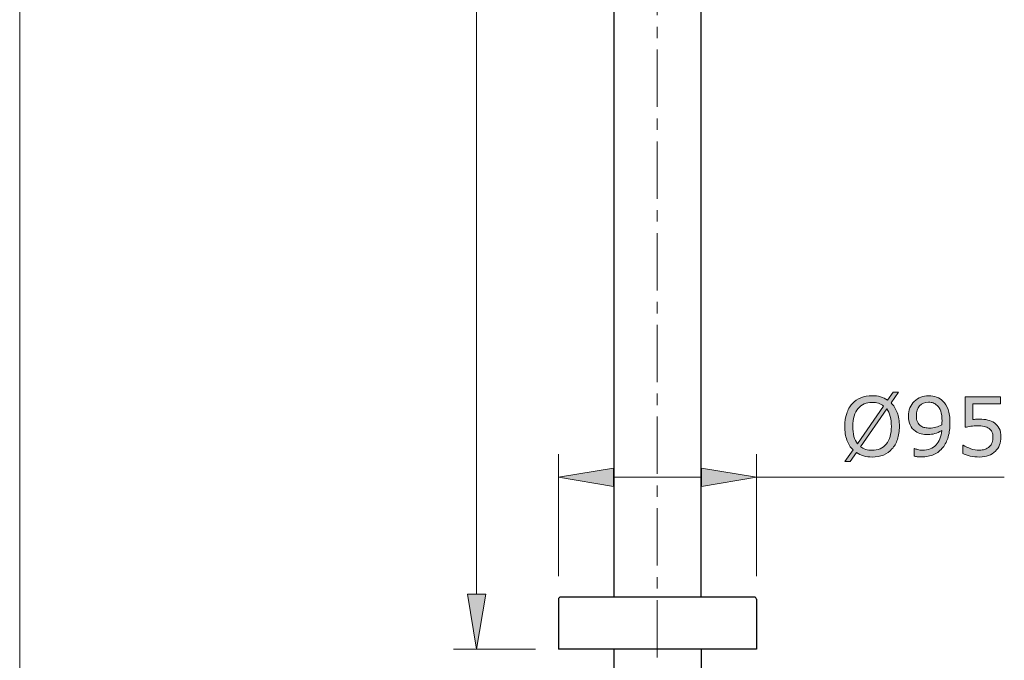
# Model space of a CAD drawing. Units: inches. Extents: x 5 to 63, y -10.4 to 62.4.
# Drawn here: x 5 to 26.5, y -0.2 to 13.8 of the extents above; entities that cross this region are included whole.
import ezdxf

# ---------------------------------------------------------------- set-up
doc = ezdxf.new("R2010")
doc.units = ezdxf.units.IN
doc.header["$MEASUREMENT"] = 0
doc.linetypes.add('CENTER', pattern=[2, 1.25, -0.25, 0.25, -0.25])
for name, color, linetype, lineweight in [('BENDA', 7, 'Continuous', 30), ('BIDANG', 7, 'Continuous', 13), ('CENTER', 7, 'CENTER', 13), ('UKUR', 7, 'Continuous', 13)]:
    doc.layers.add(name, color=color, linetype=linetype, lineweight=lineweight)

msp = doc.modelspace()

# ---------------------------------------------------------------- hatches: boundary and pattern name
at = {"layer": 'UKUR'}
h = msp.add_hatch(color=256, dxfattribs=at)
h.dxf.hatch_style = 2
edge = h.paths.add_edge_path()
edge.add_spline(control_points=[(24.237, 4.893), (24.237, 4.787), (24.223, 4.693), (24.194, 4.609), (24.166, 4.525), (24.126, 4.456), (24.075, 4.4), (24.022, 4.342), (23.96, 4.298), (23.888, 4.269), (23.815, 4.24), (23.733, 4.225), (23.641, 4.225), (23.575, 4.225), (23.513, 4.234), (23.455, 4.25), (23.397, 4.267), (23.346, 4.291), (23.3, 4.323), (23.3, 4.323), (23.163, 4.126), (23.163, 4.126), (23.163, 4.126), (23.05, 4.126), (23.05, 4.126), (23.05, 4.126), (23.226, 4.379), (23.226, 4.379), (23.168, 4.437), (23.124, 4.509), (23.092, 4.595), (23.061, 4.681), (23.045, 4.78), (23.045, 4.893), (23.045, 4.997), (23.059, 5.092), (23.087, 5.174), (23.114, 5.257), (23.154, 5.329), (23.207, 5.388), (23.258, 5.444), (23.321, 5.487), (23.396, 5.517), (23.471, 5.547), (23.552, 5.562), (23.641, 5.562), (23.708, 5.562), (23.77, 5.554), (23.826, 5.538), (23.882, 5.522), (23.933, 5.498), (23.98, 5.467), (23.98, 5.467), (24.103, 5.64), (24.103, 5.64), (24.103, 5.64), (24.216, 5.64), (24.216, 5.64), (24.216, 5.64), (24.054, 5.409), (24.054, 5.409), (24.112, 5.352), (24.157, 5.28), (24.189, 5.195), (24.221, 5.11), (24.237, 5.009), (24.237, 4.893)], knot_values=[0, 0, 0, 0, 1, 1, 1, 2, 2, 2, 3, 3, 3, 4, 4, 4, 5, 5, 5, 6, 6, 6, 7, 7, 7, 8, 8, 8, 9, 9, 9, 10, 10, 10, 11, 11, 11, 12, 12, 12, 13, 13, 13, 14, 14, 14, 15, 15, 15, 16, 16, 16, 17, 17, 17, 18, 18, 18, 19, 19, 19, 20, 20, 20, 21, 21, 21, 22, 22, 22, 22], degree=3, periodic=0)
edge = h.paths.add_edge_path()
edge.add_spline(control_points=[(23.892, 5.337), (23.859, 5.364), (23.822, 5.384), (23.78, 5.397), (23.739, 5.409), (23.693, 5.416), (23.642, 5.416), (23.578, 5.416), (23.521, 5.405), (23.469, 5.383), (23.418, 5.361), (23.373, 5.327), (23.335, 5.282), (23.298, 5.239), (23.27, 5.184), (23.25, 5.118), (23.23, 5.053), (23.22, 4.977), (23.22, 4.893), (23.22, 4.812), (23.229, 4.74), (23.246, 4.676), (23.263, 4.612), (23.288, 4.558), (23.321, 4.514), (23.321, 4.514), (23.892, 5.337), (23.892, 5.337)], knot_values=[0, 0, 0, 0, 1, 1, 1, 2, 2, 2, 3, 3, 3, 4, 4, 4, 5, 5, 5, 6, 6, 6, 7, 7, 7, 8, 8, 8, 9, 9, 9, 9], degree=3, periodic=0)
edge = h.paths.add_edge_path()
edge.add_spline(control_points=[(24.062, 4.893), (24.062, 4.973), (24.053, 5.046), (24.036, 5.111), (24.019, 5.177), (23.994, 5.231), (23.96, 5.274), (23.96, 5.274), (23.388, 4.449), (23.388, 4.449), (23.423, 4.424), (23.461, 4.404), (23.502, 4.391), (23.544, 4.377), (23.59, 4.371), (23.642, 4.371), (23.705, 4.371), (23.763, 4.382), (23.815, 4.405), (23.868, 4.428), (23.912, 4.462), (23.948, 4.505), (23.986, 4.552), (24.015, 4.608), (24.034, 4.673), (24.053, 4.737), (24.062, 4.811), (24.062, 4.893)], knot_values=[0, 0, 0, 0, 1, 1, 1, 2, 2, 2, 3, 3, 3, 4, 4, 4, 5, 5, 5, 6, 6, 6, 7, 7, 7, 8, 8, 8, 9, 9, 9, 9], degree=3, periodic=0)
h = msp.add_hatch(color=256, dxfattribs=at)
h.dxf.hatch_style = 2
edge = h.paths.add_edge_path()
edge.add_spline(control_points=[(25.341, 4.971), (25.341, 4.859), (25.328, 4.757), (25.303, 4.666), (25.277, 4.574), (25.238, 4.496), (25.187, 4.432), (25.134, 4.367), (25.069, 4.316), (24.99, 4.281), (24.911, 4.245), (24.819, 4.227), (24.713, 4.227), (24.683, 4.227), (24.655, 4.229), (24.628, 4.232), (24.602, 4.235), (24.578, 4.24), (24.558, 4.247), (24.558, 4.247), (24.558, 4.411), (24.558, 4.411), (24.558, 4.411), (24.566, 4.411), (24.566, 4.411), (24.583, 4.403), (24.606, 4.395), (24.637, 4.387), (24.667, 4.379), (24.701, 4.375), (24.739, 4.375), (24.865, 4.375), (24.965, 4.413), (25.037, 4.489), (25.109, 4.565), (25.151, 4.671), (25.162, 4.804), (25.109, 4.772), (25.059, 4.749), (25.012, 4.735), (24.965, 4.722), (24.913, 4.715), (24.857, 4.715), (24.805, 4.715), (24.757, 4.72), (24.714, 4.73), (24.671, 4.74), (24.628, 4.761), (24.585, 4.79), (24.535, 4.826), (24.497, 4.87), (24.471, 4.924), (24.445, 4.978), (24.433, 5.043), (24.433, 5.118), (24.433, 5.249), (24.476, 5.355), (24.562, 5.438), (24.648, 5.52), (24.753, 5.561), (24.877, 5.561), (24.939, 5.561), (24.997, 5.551), (25.05, 5.532), (25.103, 5.513), (25.149, 5.484), (25.188, 5.445), (25.237, 5.398), (25.275, 5.336), (25.301, 5.261), (25.328, 5.187), (25.341, 5.089), (25.341, 4.971)], knot_values=[0, 0, 0, 0, 1, 1, 1, 2, 2, 2, 3, 3, 3, 4, 4, 4, 5, 5, 5, 6, 6, 6, 7, 7, 7, 8, 8, 8, 9, 9, 9, 10, 10, 10, 11, 11, 11, 12, 12, 12, 13, 13, 13, 14, 14, 14, 15, 15, 15, 16, 16, 16, 17, 17, 17, 18, 18, 18, 19, 19, 19, 20, 20, 20, 21, 21, 21, 22, 22, 22, 23, 23, 23, 24, 24, 24, 24], degree=3, periodic=0)
edge = h.paths.add_edge_path()
edge.add_spline(control_points=[(25.167, 5.008), (25.167, 5.097), (25.158, 5.168), (25.139, 5.222), (25.121, 5.276), (25.096, 5.318), (25.063, 5.348), (25.036, 5.374), (25.007, 5.392), (24.976, 5.404), (24.945, 5.415), (24.912, 5.421), (24.875, 5.421), (24.793, 5.421), (24.728, 5.395), (24.679, 5.343), (24.632, 5.291), (24.608, 5.218), (24.608, 5.125), (24.608, 5.07), (24.615, 5.026), (24.631, 4.991), (24.646, 4.957), (24.673, 4.926), (24.709, 4.901), (24.735, 4.883), (24.764, 4.871), (24.795, 4.865), (24.826, 4.859), (24.86, 4.856), (24.898, 4.856), (24.943, 4.856), (24.988, 4.862), (25.034, 4.874), (25.08, 4.886), (25.123, 4.904), (25.163, 4.926), (25.164, 4.939), (25.165, 4.951), (25.166, 4.962), (25.166, 4.974), (25.167, 4.989), (25.167, 5.008)], knot_values=[0, 0, 0, 0, 1, 1, 1, 2, 2, 2, 3, 3, 3, 4, 4, 4, 5, 5, 5, 6, 6, 6, 7, 7, 7, 8, 8, 8, 9, 9, 9, 10, 10, 10, 11, 11, 11, 12, 12, 12, 13, 13, 13, 14, 14, 14, 14], degree=3, periodic=0)
h = msp.add_hatch(color=256, dxfattribs=at)
h.dxf.hatch_style = 2
edge = h.paths.add_edge_path()
edge.add_spline(control_points=[(26.454, 4.659), (26.454, 4.6), (26.443, 4.543), (26.421, 4.488), (26.4, 4.433), (26.37, 4.388), (26.332, 4.35), (26.29, 4.31), (26.241, 4.279), (26.184, 4.257), (26.127, 4.236), (26.061, 4.225), (25.985, 4.225), (25.915, 4.225), (25.848, 4.233), (25.783, 4.247), (25.718, 4.262), (25.663, 4.279), (25.618, 4.3), (25.618, 4.3), (25.618, 4.482), (25.618, 4.482), (25.618, 4.482), (25.63, 4.482), (25.63, 4.482), (25.678, 4.452), (25.733, 4.427), (25.796, 4.406), (25.859, 4.385), (25.921, 4.374), (25.982, 4.374), (26.023, 4.374), (26.062, 4.38), (26.1, 4.391), (26.139, 4.403), (26.173, 4.423), (26.203, 4.452), (26.228, 4.477), (26.247, 4.506), (26.26, 4.541), (26.273, 4.575), (26.279, 4.615), (26.279, 4.661), (26.279, 4.705), (26.272, 4.742), (26.256, 4.772), (26.241, 4.803), (26.22, 4.827), (26.193, 4.846), (26.163, 4.868), (26.127, 4.883), (26.084, 4.892), (26.041, 4.901), (25.993, 4.905), (25.941, 4.905), (25.89, 4.905), (25.841, 4.902), (25.794, 4.895), (25.748, 4.888), (25.707, 4.881), (25.674, 4.874), (25.674, 4.874), (25.674, 5.535), (25.674, 5.535), (25.674, 5.535), (26.446, 5.535), (26.446, 5.535), (26.446, 5.535), (26.446, 5.384), (26.446, 5.384), (26.446, 5.384), (25.84, 5.384), (25.84, 5.384), (25.84, 5.384), (25.84, 5.043), (25.84, 5.043), (25.864, 5.045), (25.89, 5.047), (25.916, 5.048), (25.941, 5.049), (25.964, 5.05), (25.983, 5.05), (26.052, 5.05), (26.113, 5.044), (26.166, 5.032), (26.218, 5.021), (26.266, 5), (26.309, 4.97), (26.355, 4.938), (26.391, 4.897), (26.416, 4.847), (26.441, 4.797), (26.454, 4.735), (26.454, 4.659)], knot_values=[0, 0, 0, 0, 1, 1, 1, 2, 2, 2, 3, 3, 3, 4, 4, 4, 5, 5, 5, 6, 6, 6, 7, 7, 7, 8, 8, 8, 9, 9, 9, 10, 10, 10, 11, 11, 11, 12, 12, 12, 13, 13, 13, 14, 14, 14, 15, 15, 15, 16, 16, 16, 17, 17, 17, 18, 18, 18, 19, 19, 19, 20, 20, 20, 21, 21, 21, 22, 22, 22, 23, 23, 23, 24, 24, 24, 25, 25, 25, 26, 26, 26, 27, 27, 27, 28, 28, 28, 29, 29, 29, 30, 30, 30, 31, 31, 31, 31], degree=3, periodic=0)
h = msp.add_hatch(color=256, dxfattribs=at)
h.dxf.hatch_style = 2
h.paths.add_polyline_path([(17.998, 3.985), (17.998, 3.585), (16.798, 3.785)])
h = msp.add_hatch(color=256, dxfattribs=at)
h.dxf.hatch_style = 2
h.paths.add_polyline_path([(19.916, 3.985), (19.916, 3.585), (21.116, 3.785)])
h = msp.add_hatch(color=256, dxfattribs=at)
h.dxf.hatch_style = 2
h.paths.add_polyline_path([(14.811, 1.235), (15.211, 1.235), (15.011, 0.035)])

# ---------------------------------------------------------------- linework, layer by layer
at = {"layer": 'BENDA'}
for p, q in [((18.003, 38.049), (18.003, 1.171)), ((19.912, 1.171), (19.912, 38.049)), ((16.798, 1.126), (16.798, 0.035)), ((21.071, 1.171), (16.843, 1.171)), ((21.116, 1.126), (21.116, 0.035)), ((21.116, 0.035), (16.798, 0.035)), ((18.003, 0.035), (18.003, -0.919)), ((19.912, 0.035), (19.912, -0.919))]:
    msp.add_line(p, q, dxfattribs=at)
for points in [[(16.843, 1.171), (16.818, 1.171), (16.798, 1.151), (16.798, 1.126)], [(21.116, 1.126), (21.116, 1.151), (21.096, 1.171), (21.071, 1.171)]]:
    msp.add_open_spline(points, degree=3, dxfattribs=at)
at = {"layer": 'BIDANG'}
msp.add_line((5.043, 59.573), (5.043, -10.427), dxfattribs=at)
at = {"layer": 'CENTER'}
msp.add_line((18.957, -4.143), (18.931, 52.453), dxfattribs=at)
at = {"layer": 'UKUR'}
for p, q in [((15.011, 1.235), (15.011, 38.531)), ((16.798, 1.626), (16.798, 4.285)), ((21.116, 1.626), (21.116, 4.285)), ((16.798, 3.785), (17.998, 3.985)), ((17.998, 3.985), (17.998, 3.585)), ((19.916, 3.985), (19.916, 3.585)), ((21.116, 3.785), (19.916, 3.985)), ((17.998, 3.585), (16.798, 3.785)), ((17.998, 3.785), (19.916, 3.785)), ((19.916, 3.585), (21.116, 3.785)), ((21.116, 3.785), (26.526, 3.785)), ((21.116, 3.785), (21.116, 3.785)), ((14.811, 1.235), (15.211, 1.235)), ((15.011, 0.035), (14.811, 1.235)), ((15.211, 1.235), (15.011, 0.035)), ((16.798, 1.126), (16.798, 1.126)), ((21.116, 1.126), (21.116, 1.126)), ((16.298, 0.035), (14.511, 0.035)), ((16.798, 0.035), (16.798, 0.035))]:
    msp.add_line(p, q, dxfattribs=at)
for points, knots in [([(24.237, 4.893), (24.237, 4.787), (24.223, 4.693), (24.194, 4.609), (24.166, 4.525), (24.126, 4.456), (24.075, 4.4), (24.022, 4.342), (23.96, 4.298), (23.888, 4.269), (23.815, 4.24), (23.733, 4.225), (23.641, 4.225), (23.575, 4.225), (23.513, 4.234), (23.455, 4.25), (23.397, 4.267), (23.346, 4.291), (23.3, 4.323), (23.3, 4.323), (23.163, 4.126), (23.163, 4.126), (23.163, 4.126), (23.05, 4.126), (23.05, 4.126), (23.05, 4.126), (23.226, 4.379), (23.226, 4.379), (23.168, 4.437), (23.124, 4.509), (23.092, 4.595), (23.061, 4.681), (23.045, 4.78), (23.045, 4.893), (23.045, 4.997), (23.059, 5.092), (23.087, 5.174), (23.114, 5.257), (23.154, 5.329), (23.207, 5.388), (23.258, 5.444), (23.321, 5.487), (23.396, 5.517), (23.471, 5.547), (23.552, 5.562), (23.641, 5.562), (23.708, 5.562), (23.77, 5.554), (23.826, 5.538), (23.882, 5.522), (23.933, 5.498), (23.98, 5.467), (23.98, 5.467), (24.103, 5.64), (24.103, 5.64), (24.103, 5.64), (24.216, 5.64), (24.216, 5.64), (24.216, 5.64), (24.054, 5.409), (24.054, 5.409), (24.112, 5.352), (24.157, 5.28), (24.189, 5.195), (24.221, 5.11), (24.237, 5.009), (24.237, 4.893)], [0, 0, 0, 0, 1, 1, 1, 2, 2, 2, 3, 3, 3, 4, 4, 4, 5, 5, 5, 6, 6, 6, 7, 7, 7, 8, 8, 8, 9, 9, 9, 10, 10, 10, 11, 11, 11, 12, 12, 12, 13, 13, 13, 14, 14, 14, 15, 15, 15, 16, 16, 16, 17, 17, 17, 18, 18, 18, 19, 19, 19, 20, 20, 20, 21, 21, 21, 22, 22, 22, 22]), ([(23.892, 5.337), (23.859, 5.364), (23.822, 5.384), (23.78, 5.397), (23.739, 5.409), (23.693, 5.416), (23.642, 5.416), (23.578, 5.416), (23.521, 5.405), (23.469, 5.383), (23.418, 5.361), (23.373, 5.327), (23.335, 5.282), (23.298, 5.239), (23.27, 5.184), (23.25, 5.118), (23.23, 5.053), (23.22, 4.977), (23.22, 4.893), (23.22, 4.812), (23.229, 4.74), (23.246, 4.676), (23.263, 4.612), (23.288, 4.558), (23.321, 4.514), (23.321, 4.514), (23.892, 5.337), (23.892, 5.337)], [0, 0, 0, 0, 1, 1, 1, 2, 2, 2, 3, 3, 3, 4, 4, 4, 5, 5, 5, 6, 6, 6, 7, 7, 7, 8, 8, 8, 9, 9, 9, 9]), ([(25.341, 4.971), (25.341, 4.859), (25.328, 4.757), (25.303, 4.666), (25.277, 4.574), (25.238, 4.496), (25.187, 4.432), (25.134, 4.367), (25.069, 4.316), (24.99, 4.281), (24.911, 4.245), (24.819, 4.227), (24.713, 4.227), (24.683, 4.227), (24.655, 4.229), (24.628, 4.232), (24.602, 4.235), (24.578, 4.24), (24.558, 4.247), (24.558, 4.247), (24.558, 4.411), (24.558, 4.411), (24.558, 4.411), (24.566, 4.411), (24.566, 4.411), (24.583, 4.403), (24.606, 4.395), (24.637, 4.387), (24.667, 4.379), (24.701, 4.375), (24.739, 4.375), (24.865, 4.375), (24.965, 4.413), (25.037, 4.489), (25.109, 4.565), (25.151, 4.671), (25.162, 4.804), (25.109, 4.772), (25.059, 4.749), (25.012, 4.735), (24.965, 4.722), (24.913, 4.715), (24.857, 4.715), (24.805, 4.715), (24.757, 4.72), (24.714, 4.73), (24.671, 4.74), (24.628, 4.761), (24.585, 4.79), (24.535, 4.826), (24.497, 4.87), (24.471, 4.924), (24.445, 4.978), (24.433, 5.043), (24.433, 5.118), (24.433, 5.249), (24.476, 5.355), (24.562, 5.438), (24.648, 5.52), (24.753, 5.561), (24.877, 5.561), (24.939, 5.561), (24.997, 5.551), (25.05, 5.532), (25.103, 5.513), (25.149, 5.484), (25.188, 5.445), (25.237, 5.398), (25.275, 5.336), (25.301, 5.261), (25.328, 5.187), (25.341, 5.089), (25.341, 4.971)], [0, 0, 0, 0, 1, 1, 1, 2, 2, 2, 3, 3, 3, 4, 4, 4, 5, 5, 5, 6, 6, 6, 7, 7, 7, 8, 8, 8, 9, 9, 9, 10, 10, 10, 11, 11, 11, 12, 12, 12, 13, 13, 13, 14, 14, 14, 15, 15, 15, 16, 16, 16, 17, 17, 17, 18, 18, 18, 19, 19, 19, 20, 20, 20, 21, 21, 21, 22, 22, 22, 23, 23, 23, 24, 24, 24, 24]), ([(25.167, 5.008), (25.167, 5.097), (25.158, 5.168), (25.139, 5.222), (25.121, 5.276), (25.096, 5.318), (25.063, 5.348), (25.036, 5.374), (25.007, 5.392), (24.976, 5.404), (24.945, 5.415), (24.912, 5.421), (24.875, 5.421), (24.793, 5.421), (24.728, 5.395), (24.679, 5.343), (24.632, 5.291), (24.608, 5.218), (24.608, 5.125), (24.608, 5.07), (24.615, 5.026), (24.631, 4.991), (24.646, 4.957), (24.673, 4.926), (24.709, 4.901), (24.735, 4.883), (24.764, 4.871), (24.795, 4.865), (24.826, 4.859), (24.86, 4.856), (24.898, 4.856), (24.943, 4.856), (24.988, 4.862), (25.034, 4.874), (25.08, 4.886), (25.123, 4.904), (25.163, 4.926), (25.164, 4.939), (25.165, 4.951), (25.166, 4.962), (25.166, 4.974), (25.167, 4.989), (25.167, 5.008)], [0, 0, 0, 0, 1, 1, 1, 2, 2, 2, 3, 3, 3, 4, 4, 4, 5, 5, 5, 6, 6, 6, 7, 7, 7, 8, 8, 8, 9, 9, 9, 10, 10, 10, 11, 11, 11, 12, 12, 12, 13, 13, 13, 14, 14, 14, 14]), ([(26.454, 4.659), (26.454, 4.6), (26.443, 4.543), (26.421, 4.488), (26.4, 4.433), (26.37, 4.388), (26.332, 4.35), (26.29, 4.31), (26.241, 4.279), (26.184, 4.257), (26.127, 4.236), (26.061, 4.225), (25.985, 4.225), (25.915, 4.225), (25.848, 4.233), (25.783, 4.247), (25.718, 4.262), (25.663, 4.279), (25.618, 4.3), (25.618, 4.3), (25.618, 4.482), (25.618, 4.482), (25.618, 4.482), (25.63, 4.482), (25.63, 4.482), (25.678, 4.452), (25.733, 4.427), (25.796, 4.406), (25.859, 4.385), (25.921, 4.374), (25.982, 4.374), (26.023, 4.374), (26.062, 4.38), (26.1, 4.391), (26.139, 4.403), (26.173, 4.423), (26.203, 4.452), (26.228, 4.477), (26.247, 4.506), (26.26, 4.541), (26.273, 4.575), (26.279, 4.615), (26.279, 4.661), (26.279, 4.705), (26.272, 4.742), (26.256, 4.772), (26.241, 4.803), (26.22, 4.827), (26.193, 4.846), (26.163, 4.868), (26.127, 4.883), (26.084, 4.892), (26.041, 4.901), (25.993, 4.905), (25.941, 4.905), (25.89, 4.905), (25.841, 4.902), (25.794, 4.895), (25.748, 4.888), (25.707, 4.881), (25.674, 4.874), (25.674, 4.874), (25.674, 5.535), (25.674, 5.535), (25.674, 5.535), (26.446, 5.535), (26.446, 5.535), (26.446, 5.535), (26.446, 5.384), (26.446, 5.384), (26.446, 5.384), (25.84, 5.384), (25.84, 5.384), (25.84, 5.384), (25.84, 5.043), (25.84, 5.043), (25.864, 5.045), (25.89, 5.047), (25.916, 5.048), (25.941, 5.049), (25.964, 5.05), (25.983, 5.05), (26.052, 5.05), (26.113, 5.044), (26.166, 5.032), (26.218, 5.021), (26.266, 5), (26.309, 4.97), (26.355, 4.938), (26.391, 4.897), (26.416, 4.847), (26.441, 4.797), (26.454, 4.735), (26.454, 4.659)], [0, 0, 0, 0, 1, 1, 1, 2, 2, 2, 3, 3, 3, 4, 4, 4, 5, 5, 5, 6, 6, 6, 7, 7, 7, 8, 8, 8, 9, 9, 9, 10, 10, 10, 11, 11, 11, 12, 12, 12, 13, 13, 13, 14, 14, 14, 15, 15, 15, 16, 16, 16, 17, 17, 17, 18, 18, 18, 19, 19, 19, 20, 20, 20, 21, 21, 21, 22, 22, 22, 23, 23, 23, 24, 24, 24, 25, 25, 25, 26, 26, 26, 27, 27, 27, 28, 28, 28, 29, 29, 29, 30, 30, 30, 31, 31, 31, 31]), ([(24.062, 4.893), (24.062, 4.973), (24.053, 5.046), (24.036, 5.111), (24.019, 5.177), (23.994, 5.231), (23.96, 5.274), (23.96, 5.274), (23.388, 4.449), (23.388, 4.449), (23.423, 4.424), (23.461, 4.404), (23.502, 4.391), (23.544, 4.377), (23.59, 4.371), (23.642, 4.371), (23.705, 4.371), (23.763, 4.382), (23.815, 4.405), (23.868, 4.428), (23.912, 4.462), (23.948, 4.505), (23.986, 4.552), (24.015, 4.608), (24.034, 4.673), (24.053, 4.737), (24.062, 4.811), (24.062, 4.893)], [0, 0, 0, 0, 1, 1, 1, 2, 2, 2, 3, 3, 3, 4, 4, 4, 5, 5, 5, 6, 6, 6, 7, 7, 7, 8, 8, 8, 9, 9, 9, 9])]:
    msp.add_open_spline(points, degree=3, knots=knots, dxfattribs=at)

doc.saveas('drawing.dxf')
